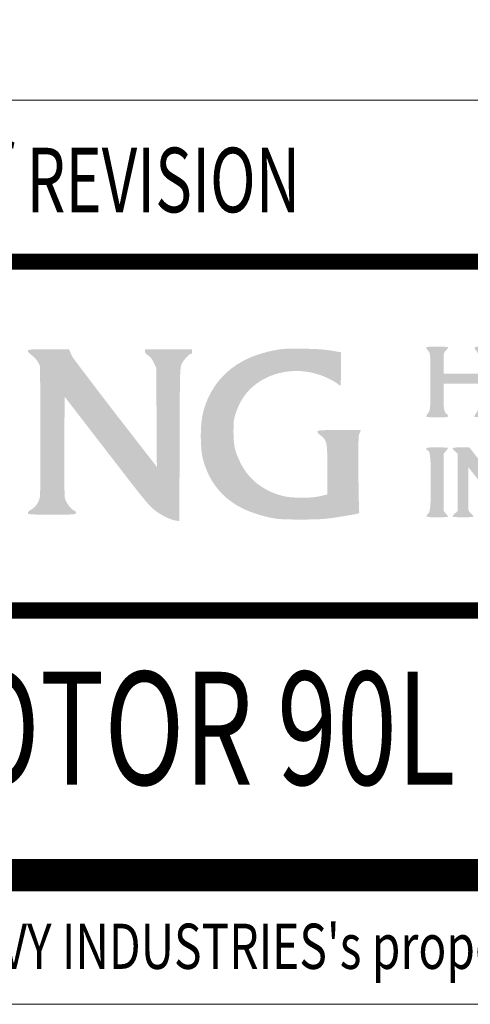
# Model space of a CAD drawing. Units: millimetres. Extents: x -4985 to -3489, y 76 to 1134.
# Drawn here: x -4198 to -4128, y 146 to 298 of the extents above; entities that cross this region are included whole.
import ezdxf
from ezdxf.enums import TextEntityAlignment as Align

# ---------------------------------------------------------------- set-up
doc = ezdxf.new("R2010")
doc.units = ezdxf.units.MM
doc.header["$LTSCALE"] = 40
doc.layers.get('0').update_dxf_attribs({"linetype": 'CONTINUOUS', "lineweight": 30})
doc.layers.add('DIMENSION LINE', color=2, linetype='CONTINUOUS', lineweight=13)
doc.styles.add('HY견고딕', font='txt')
doc.styles.add('ROMANS', font='romans.shx', dxfattribs={"width": 0.7, "height": 3.5, "bigfont": 'whgtxt.shx'})

# ---------------------------------------------------------------- blocks, each defined once
blk = doc.blocks.new('HS_A4양식_S_L(210X297MM)')
blk.add_line((18.00000000000022, 17.99999999999989), (283.0000000000002, 17.99999999999989))
at = {"color": 0}
blk.add_line((18, 14), (283, 13.99999999999946), dxfattribs=at)
at = {"color": 3, "const_width": 1}
blk.add_lwpolyline([(21.99999999999988, 17.99999999999989), (279, 17.99999999999989), (279, 185.9999999999999), (21.99999999999988, 185.9999999999999), (21.99999999999988, 17.49999999999989)], dxfattribs=at)
at = {"style": 'ROMANS', "width": 0.75}
blk.add_text("The information written in this drawing is HYOSUNG HEAVY INDUSTRIES's property, and may not be disclosed and/or reproduced without the prior official permission of HYOSUNG HEAVY INDUSTRIES Corp.", height=1.4, dxfattribs=at).set_placement((119.1439814139106, 15.09694235422097))
blk = doc.blocks.new('hico_ci')
at = {"true_color": 0x0e4194}
h = blk.add_hatch(color=154, dxfattribs=at)
edge = h.paths.add_edge_path()
edge.add_arc((-39.42054138446838, 1.94969726640312), 64.55962937938016, 359.4256430643841, 359.9926409416439, ccw=False)
edge.add_arc((-77.49789164216321, 2.331455505960079), 102.6388933165879, 359.1494540312348, 359.4256195548215, ccw=False)
edge.add_arc((24.74244320535126, 0.8136037416383459), 0.3872921373870786, 344.9292893596037, 359.14947221067547, ccw=False)
edge.add_arc((24.49911873724301, 0.879123961790242), 0.6392835976170932, 334.3485821107813, 344.92931846252293, ccw=False)
edge.add_arc((24.51390837201984, 0.8720211655370207), 0.6228767999019057, 323.5595519448287, 334.3486206184347, ccw=False)
edge.add_arc((24.55381775017202, 0.8425541566609098), 0.5732676971428431, 312.31498599516317, 323.55953318431665, ccw=False)
edge.add_arc((24.65240573764146, 0.734264151669251), 0.4268220879414747, 298.28751219188507, 312.31499819717607, ccw=False)
edge.add_arc((25.03137545634235, 0.03007464028399909), 0.3728659234965122, 118.2876052186045, 125.6945155052415)
edge.add_arc((24.96897247132159, 0.1169354413054293), 0.2659129838756712, 125.6945549534436, 135.2374921931639)
edge.add_arc((24.91618030371592, 0.1692921346324852), 0.1915608736396279, 135.2375709585594, 146.1224528095246)
edge.add_arc((24.79168333194968, 0.2528798949629163), 0.04160618162899144, 146.1225277701158, 179.9115488775874)
edge.add_arc((24.77951784012618, 0.2528986683824144), 0.02944067532019735, 179.9115347965309, 257.4840910681927)
edge.add_arc((24.90299621445729, 0.8091444991006398), 0.5992268923514982, 257.4841290962349, 266.2213962000012)
edge.add_arc((25.05607091760783, 3.126931247758989), 2.922062934132924, 266.2214585203443, 269.7017949766298)
edge.add_arc((25.49531984735813, 87.53142910336575), 87.32770372833177, 269.7018289023878, 269.9999959707474)
edge.add_arc((25.49522085770565, 103.4430327856202), 103.2393074106277, 270.0000515290548, 270.2638411814434)
edge.add_arc((25.95936507547856, 2.649516326755048), 2.444722288221168, 270.2639081308467, 274.1711017126715)
edge.add_arc((26.11055459650072, 0.5763849700548036), 0.3660852604072675, 274.1711803109812, 286.8883175556415)
edge.add_arc((26.20719213381966, 0.2580800858467143), 0.03343407232913668, 286.888305589546, 360.0000028918028)
edge.add_arc((26.17988112159969, 0.2580800270726087), 0.06074508454909899, 5.702836591827301e-05, 21.3283896164105)
edge.add_arc((26.15544378985777, 0.2485384494609377), 0.08697912514484467, 21.32833334064742, 37.62597766657711)
edge.add_arc((26.15262758378526, 0.2463677488484848), 0.09053481885847457, 37.62592511509277, 53.59654697978139)
edge.add_arc((26.16311588476697, 0.2605917163322147), 0.0728620797261404, 53.59665107983279, 72.39119539860279)
edge.add_arc((26.239486295566, 0.5012135786020337), 0.1795885496012875, 225.4451815496648, 252.3912072811434, ccw=False)
edge.add_arc((26.80910743808261, 1.079757287917218), 0.9914882167954305, 217.8382323563201, 225.445233842275, ccw=False)
edge.add_arc((26.82773339092421, 1.094225484507234), 1.015073272056481, 209.9991257154889, 217.838255065928, ccw=False)
edge.add_arc((26.32788753064239, 0.8056486767382296), 0.4379056551358708, 195.3051832167988, 209.9990310637369, ccw=False)
edge.add_arc((26.33834266610211, 0.8085096419953999), 0.4487451652551455, 181.5909548765215, 195.3051520875989, ccw=False)
edge.add_arc((52.23189186981938, 1.527678166814084), 26.35227955213784, 180.8520430680874, 181.5909268806658, ccw=False)
edge.add_arc((57.20534709073183, 1.601627848519882), 31.32628451691578, 179.9756221849583, 180.8520141565875, ccw=False)
edge.add_arc((175.1520897931558, 1.551329401755197), 149.2730379442262, 179.700329146997, 179.9755779394381, ccw=False)
edge.add_line((25.88109355927372, 2.332060112534236), (25.88906370614876, 3.855707350034209))
edge.add_line((25.88906370614876, 3.855707350034209), (26.90156370614875, 2.544078343784207))
edge.add_arc((985.0541429545071, 742.1814793230858), 1210.421352276842, 217.6660276974225, 217.7469293347338)
edge.add_arc((49.88370841109725, 18.17529968196709), 27.7427442845358, 217.7468853091171, 218.9723157629128)
edge.add_arc((32.38301035454185, 4.017499851391278), 5.23235271732661, 218.9722346002427, 222.5295584316916)
edge.add_arc((29.44488469655386, 1.322414628266458), 1.245365541270989, 222.5295824481784, 232.8624011462954)
edge.add_arc((29.84242514132512, 1.847344639163126), 1.903840993786652, 232.8624677461767, 238.656586480522)
edge.add_arc((29.95922981341016, 2.039127011191042), 2.128393459018148, 238.6565856595034, 243.9859658090996)
edge.add_arc((29.84671503995969, 1.808577973750204), 1.871854119135055, 243.9859267852538, 249.5617683874448)
edge.add_arc((29.44527125235061, 0.7313300285804161), 0.7222366827754529, 249.5618007451918, 260.9149455341773)
edge.add_line((29.33122972177375, 0.01815378440920767), (29.44475597489873, 1.937842171173543e-07))
edge.add_line((29.44475597489873, 1.937842029064996e-07), (29.45284734052376, 2.372956534409198))
edge.add_arc((1142.999523742199, -1.424551567689647), 1113.553151669467, 179.7248502744172, 179.8046059962798, ccw=False)
edge.add_arc((53.66252336416812, 3.806756435848598), 24.20359024484624, 178.4718686206675, 179.7248002445821, ccw=False)
edge.add_arc((34.51107803055817, 4.317665996608255), 5.045331270046024, 175.2681162906581, 178.471887576459, ccw=False)
edge.add_arc((29.89208890464499, 4.700004275788316), 0.4105450716299007, 155.1589275106086, 175.2681717378348, ccw=False)
edge.add_arc((29.98964594358785, 4.654842239199795), 0.5180484920216827, 142.9089057796017, 155.1589814035297, ccw=False)
edge.add_arc((30.55253213208027, 4.22927424744563), 1.223703490445245, 136.464444883626, 142.9089793193144, ccw=False)
edge.add_arc((30.66307087240608, 4.124245445024542), 1.376182546221276, 131.1098377950498, 136.4644143934371, ccw=False)
edge.add_arc((29.81347987329639, 5.097812225379982), 0.08403814965420242, 90.00002021326401, 131.1097626905408, ccw=False)
edge.add_arc((29.8134798449741, 5.195002394500008), 0.01315201946580842, 269.9999942261642, 322.2659886248981)
edge.add_arc((29.77504285337807, 5.224746484721379), 0.06175359583989771, 322.2658828150922, 338.8893432409242)
edge.add_arc((29.73342377093826, 5.240814905915627), 0.1063668470418161, 338.8893132635121, 351.5774335752659)
edge.add_arc((29.65678469163811, 5.252162840680484), 0.1838415145106214, 351.5774288879136, 360.0000107066308)
edge.add_line((29.84062620614873, 5.252162875034202), (29.84062620614873, 5.322475375034202))
edge.add_line((29.84062620614873, 5.322475375034202), (28.37812620614875, 5.322475375034202))
edge.add_line((28.37812620614875, 5.322475375034202), (28.37847436552374, 5.259194125034199))
edge.add_arc((28.4588697882761, 5.259636377494729), 0.08039663915095951, 180.3151789369493, 203.3978281085435)
edge.add_arc((28.51934637611237, 5.285804188243105), 0.1462917982727078, 203.3978194653549, 218.1441622745412)
edge.add_arc((28.5759306440691, 5.330242374425282), 0.2182399168816145, 218.1441585373126, 230.043185183406)
edge.add_arc((28.71979649955915, 5.501958281741665), 0.4422571867545119, 230.0432332943279, 237.0583994402097)
edge.add_arc((28.30248197296743, 4.857914355946122), 0.3251696778121734, 46.14582124386891, 57.05837158694311, ccw=False)
edge.add_arc((28.19801185280056, 4.749180599821386), 0.4759577268363597, 37.94359646380218, 46.145765160964004, ccw=False)
edge.add_arc((28.11109795214145, 4.68141259290104), 0.5861690188581828, 30.570884292592382, 37.94368178624251, ccw=False)
edge.add_arc((27.86146165772732, 4.533947638675485), 0.8761072747200787, 25.115386183641817, 30.570976329767404, ccw=False)
edge.add_line((28.65473724052373, 4.905804878159216), (28.72968870614875, 4.745912875034193))
edge.add_line((28.72968870614875, 4.745912875034193), (28.74766631864878, 1.680287875034196))
edge.add_line((28.74766631864878, 1.680287875034196), (28.62103623427379, 1.842956687534212))
edge.add_arc((568.6760223905892, 422.2497640448727), 684.3984743880485, 217.7411330921365, 217.8990402354856, ccw=False)
edge.add_arc((133.1336233158395, 85.12434340786893), 133.6256259003589, 217.2111734604788, 217.741043885302, ccw=False)
edge.add_arc((169.5934574197003, 112.8097107157635), 179.4055239538977, 216.9239152567482, 217.2110815533831, ccw=False)
edge.add_arc((26.69593346206005, 5.425914794938421), 0.6571477945896631, 201.8369844987664, 216.9238219781678, ccw=False)
edge.add_line((26.08593870614874, 5.181477437534213), (26.02968870614876, 5.321849959409207))
edge.add_line((26.02968870614876, 5.321849959409192), (25.38984495614875, 5.322162681284198))
edge.add_arc((25.35754002490535, -60.66524832723158), 65.98741891614925, 89.97195016380327, 90.31412030481788)
edge.add_arc((25.00701971022642, 3.269131139696896), 2.052078592411346, 90.31409755611809, 94.51478282274668)
edge.add_arc((24.87293934080185, 4.967183953531404), 0.3487404275021392, 94.514802592314, 106.8743407835355)
edge.add_arc((24.7805875734918, 5.271639462712002), 0.03058636734307124, 106.8742986071402, 180.0000471642165)
edge.add_arc((24.79476510949513, 5.271639433710149), 0.04476390334639307, 179.9999951053866, 214.4694991010105)
edge.add_arc((25.04919932185982, 5.446306884046365), 0.3533825784593991, 214.4693670827513, 221.9932657202126)
edge.add_arc((25.12378545374474, 5.513447872566758), 0.4537369675451816, 221.9931911838037, 229.1480254636176)
edge.add_arc((25.23143822962533, 5.637934538253035), 0.6183153685808911, 229.1479167375795, 234.82133155334)
edge.add_arc((24.58028545880785, 4.714137100412529), 0.5119065729438993, 47.23353162995812, 54.82130288184692, ccw=False)
edge.add_arc((24.3255270989315, 4.438700358945383), 0.8870961523259465, 42.20649982152412, 47.23351270887372, ccw=False)
edge.add_arc((24.34371946243675, 4.455198292620224), 0.862537164075197, 37.14154242200817, 42.20658126715091, ccw=False)
edge.add_arc((24.71464491631923, 4.73614937773192), 0.397220922619123, 28.097247069351226, 37.14161523964822, ccw=False)
edge.add_line((25.06505315302377, 4.923228315659216), (25.12968870614873, 4.802162875034199))
edge.add_line((25.12968870614873, 4.802162875034199), (25.13744861864876, 2.810999359409209))
edge.add_arc((-190.9634314350479, 1.968935378714576), 216.1025206510321, -0.007299131539525661, 0.2232590074432892, ccw=False)
h = blk.add_hatch(color=154, dxfattribs=at)
edge = h.paths.add_edge_path()
edge.add_arc((32.78874145102606, 2.927069385914749), 1.634937852173542, 134.5413167978109, 144.1121657865541, ccw=False)
edge.add_arc((32.88119739671203, 2.833119537889715), 1.766750885806179, 125.5110993715333, 134.5412802715582, ccw=False)
edge.add_arc((32.99862898458196, 2.668552141337074), 1.968920630913502, 109.3039531091811, 125.51106852539311, ccw=False)
edge.add_arc((33.06810463006906, 2.470204015000547), 2.179084482555548, 94.28374273685893, 109.30394705099539, ccw=False)
edge.add_arc((33.07294818904944, 2.405555613145893), 2.24391407398458, 79.49360642794232, 94.28376993229932, ccw=False)
edge.add_arc((33.07497792743294, 2.416494281915305), 2.232788683602746, 64.64824022339423, 79.4936345192699, ccw=False)
edge.add_arc((32.85166026594118, 1.945160227534089), 2.754350347023984, 62.62258252843111, 64.64827935550022, ccw=False)
edge.add_arc((32.71656689445695, 1.6842846349209), 3.048129675498798, 60.74517762336188, 62.6226037298855, ccw=False)
edge.add_arc((32.88222088080209, 1.980021569294763), 2.709158323398753, 58.86478425671771, 60.745189543531524, ccw=False)
edge.add_arc((34.0027949358132, 3.835040554210181), 0.5419523693741883, 52.66592512327048, 58.86473315250322, ccw=False)
edge.add_arc((35.17343078015614, 5.369823952139853), 1.388319207016375, 232.6658894191807, 234.4894610043937)
edge.add_arc((34.87507291828689, 4.951703813691068), 0.8746638128896749, 234.4894402566771, 237.0671832623263)
edge.add_arc((34.98615989195719, 5.123202995870557), 1.078997572233144, 237.0671927347545, 238.8011591198468)
edge.add_arc((34.43718715412354, 4.216699841302486), 0.01922446626827711, 238.8011033639355, 269.9999874086654)
edge.add_arc((34.43718715120167, 4.203975778714408), 0.006500403680198683, 269.999988515924, 358.0162963644016)
edge.add_arc((-4.362713720286962, 5.547884122032045), 38.82966870912099, 358.0162447992569, 358.2307601351086)
edge.add_arc((25.82001372365988, 4.615575350872874), 8.632545740196507, 358.2307478553034, 359.3365478187211)
edge.add_arc((17.36637299727386, 4.713465047590432), 17.08675320887927, 359.3365578015499, 360.0000410747588)
edge.add_line((34.45312620614874, 4.713477296909204), (34.45312620614874, 5.229479246909207))
edge.add_line((34.45312620614874, 5.229479246909193), (34.16484495614873, 5.280538412534199))
edge.add_arc((33.64462236292508, 2.343365269373862), 2.982887463415733, 79.95611935197417, 86.65392196668097)
edge.add_arc((33.08349736359173, -7.253972571632346), 12.59661488306342, 86.6539144642089, 88.95116909846963)
edge.add_arc((33.07898162804747, -7.501135204061256), 12.84381876380436, 88.9512102147078, 91.18017493963029)
edge.add_arc((32.86073929043272, 3.092701456038398), 2.247734350267514, 91.18016789503348, 99.27567222310641)
edge.add_arc((33.12735728687869, 1.460212656038493), 3.901851890877547, 99.275663469349, 110.8235852428746)
edge.add_arc((32.69780488876359, 2.589618216946235), 2.693517424045064, 110.8235972806347, 126.0685641851203)
edge.add_arc((32.51854214838431, 2.835735845581539), 2.38903586925314, 126.0686139041103, 142.3646620464503)
edge.add_arc((32.57019643793552, 2.795909258947205), 2.454261037900984, 142.3647239434559, 158.3348896640697)
edge.add_arc((32.78885627890253, 2.709048849869774), 2.689541416845799, 158.3349037323172, 163.9977825718155)
edge.add_arc((32.27931798562355, 2.855174872232922), 2.159463982202089, 163.9977041812776, 170.6737529295855)
edge.add_arc((32.69001219171997, 2.787724853794302), 2.575660132954198, 170.6736856443285, 176.7117217697121)
edge.add_arc((35.5165804981479, 2.625327937927239), 5.406889750838351, 176.7117408376485, 180.1792459878991)
edge.add_arc((34.86777387288271, 2.623303208736388), 4.758079966319337, 180.1793065007957, 184.4129829632263)
edge.add_arc((32.31801344887799, 2.426528918093169), 2.200737920116152, 184.4129901413355, 191.9485645056168)
edge.add_arc((32.06079959392321, 2.372095781589536), 1.937827415331253, 191.9485085045182, 200.0632401468121)
edge.add_arc((32.99774907265527, 2.714287514542207), 2.935308998016321, 200.0632105256907, 206.0080328576868)
edge.add_arc((32.34686694173871, 2.396719825332667), 2.211087494901948, 206.0080725956044, 220.7868245647506)
edge.add_arc((32.32640722296856, 2.3790681399676), 2.184065613245451, 220.7868337318438, 235.7025192642738)
edge.add_arc((32.55306040316975, 2.711358025117491), 2.586294692087826, 235.7024863590712, 249.2757781512998)
edge.add_arc((33.15148411535449, 4.293019156440806), 4.277378035286434, 249.2757840318333, 258.5874089878579)
edge.add_arc((32.68690209783978, 1.991560281367612), 1.92949613777728, 258.5874137952177, 263.2907369022938)
edge.add_arc((32.79883982642542, 2.943114178897986), 2.88761141006249, 263.2907394418933, 266.7676389433385)
edge.add_arc((32.94082638752741, 5.45726238138667), 5.405765767446178, 266.7676456946059, 269.1891044117925)
edge.add_arc((33.21088682750093, 24.53799515124531), 24.48840960094036, 269.18911224069, 269.9781865981917)
edge.add_arc((33.20852195051077, 18.31758289124761), 18.26799689140429, 269.9781761488808, 271.3351535332691)
edge.add_arc((33.52302318768318, 4.823723382535491), 4.770472841822397, 271.3351624316854, 275.0182763994774)
edge.add_arc((33.50046450613598, 5.080636621146652), 5.028374579478569, 275.018266240859, 278.5781104788496)
edge.add_arc((30.99516447033056, 21.68913788855211), 21.82476831798071, 278.5780853305258, 279.7748686946002)
edge.add_arc((32.56285591736099, 12.58932090606631), 12.59089992019255, 279.7749121999424, 280.6666592119867)
edge.add_arc((34.76112037298122, 0.9181145305971228), 0.7144768528025381, 280.6666297990551, 287.8775588060738)
edge.add_arc((34.94628095458376, 0.3440783505401868), 0.1113168599370517, 287.8774580336615, 310.5843549465897)
edge.add_arc((35.00468466105923, 0.2758999180173873), 0.02154330263125903, 310.5843393360146, 386.5784766806566)
edge.add_arc((35.10224936752843, 0.3247108906661111), 0.08755015729799862, 181.6269221488884, 206.5784997727933, ccw=False)
edge.add_arc((148.7512274220857, 3.552682854635435), 113.7823610144581, 181.4600893505928, 181.6269346310598, ccw=False)
edge.add_arc((68.46651307174375, 1.506325299753158), 33.47157134359215, 180.8101452923355, 181.4601068726112, ccw=False)
edge.add_arc((96.2912451695388, 1.899859891969655), 61.29908624856115, 180.396998606529, 180.8102153206149, ccw=False)
edge.add_arc((163.5879524803069, 2.366312200673974), 128.5974100955685, 180.1183791174993, 180.3970656516905, ccw=False)
edge.add_arc((46.15915483334294, 2.123697726096097), 11.16836182132578, 178.4479244508252, 180.1184106146845, ccw=False)
edge.add_arc((39.34067687507013, 2.308448765195521), 4.347381348263541, 175.8174928159718, 178.4479411333492, ccw=False)
edge.add_arc((35.30522176869147, 2.603555572713915), 0.3011502694148722, 157.3235064541274, 175.8175267739247, ccw=False)
edge.add_line((35.02735151864874, 2.7196572906592), (35.06900596552373, 2.819350375034205))
edge.add_line((35.06900596552373, 2.819350375034205), (34.39544107177375, 2.819350375034205))
edge.add_arc((34.39547802726872, -67.23634891510272), 70.05569929014666, 90.00003022443447, 90.33486652166998)
edge.add_arc((34.00006253979188, 0.419118411344698), 2.399076461575973, 90.33493754448989, 94.18141497745493)
edge.add_arc((33.85879524066524, 2.351391083681534), 0.4616466873487795, 94.18139022192932, 104.3817780070427)
edge.add_arc((33.75136997059514, 2.770337818511777), 0.02914633443038319, 104.3816970683063, 180.405337920028)
edge.add_arc((33.76648316377111, 2.77044468151847), 0.04425990540730643, 180.4052644192746, 212.2619022907056)
edge.add_arc((33.9319200577205, 2.87487607406041), 0.239900600631608, 212.261989415702, 221.3768352533327)
edge.add_arc((33.9845198830364, 2.921211303956497), 0.3099983548951059, 221.3768391091639, 229.7923258343701)
edge.add_arc((34.02777301090373, 2.972379821252503), 0.3769987297626265, 229.7922528178535, 237.0592756878362)
edge.add_arc((33.59701027889531, 2.307558223173203), 0.4151782003231416, 34.84838015166849, 57.05930568222408, ccw=False)
edge.add_arc((33.62712217574648, 2.328524477187429), 0.3784861011827023, 11.042008434178626, 34.848354072441, ccw=False)
edge.add_arc((32.59570997465039, 2.127254900243855), 1.429352682234889, 1.141212619849, 11.041947583277022, ccw=False)
edge.add_arc((4.463660061661841, 1.566884288631201), 29.56698313558291, 0.04634469714142142, 1.1411441244525804, ccw=False)
edge.add_line((34.03063352489869, 1.590800059409219), (34.03125120614874, 0.8263122156592004))
edge.add_line((34.03125120614874, 0.8263122156592004), (33.81328245614873, 0.7761165437841981))
edge.add_arc((33.41547300223567, 2.503564809120974), 1.772661803908925, 274.1251765011129, 282.96839936409805, ccw=False)
edge.add_arc((33.25038585524868, 4.79255472561924), 4.067597228693425, 269.37167379198553, 274.1251666403148, ccw=False)
edge.add_arc((33.2499010335157, 4.748620278238633), 4.023660106465788, 264.6198272722287, 269.37171652854505, ccw=False)
edge.add_arc((33.01460187783448, 2.250177044755716), 1.514161295229101, 254.763663186627, 264.61979041941373, ccw=False)
edge.add_arc((33.2328846016029, 3.051568014375405), 2.344748336829932, 243.8956139435756, 254.7635744114323, ccw=False)
edge.add_arc((33.04358399715767, 2.665227350613293), 1.9145230152672, 231.2435292975561, 243.895549234695, ccw=False)
edge.add_arc((32.99028170697136, 2.598827681915793), 1.829375789000099, 218.2764177660285, 231.2434949001929, ccw=False)
edge.add_arc((33.07661466051854, 2.66695245640939), 1.939350166777916, 205.8647966923205, 218.2764361718482, ccw=False)
edge.add_arc((34.24756786229301, 3.234652828952662), 3.240663009149103, 201.1512420997796, 205.8648740947584, ccw=False)
edge.add_arc((32.53321524092212, 2.57137928987612), 1.40247458082336, 192.3367083916321, 201.1513258589095, ccw=False)
edge.add_arc((32.63089926101617, 2.592745583643477), 1.502468012042193, 183.8853692417985, 192.3367890161391, ccw=False)
edge.add_arc((35.25184901942288, 2.770755001733079), 4.129455828728198, 179.9110913741717, 183.8854157572107, ccw=False)
edge.add_arc((39.42062651108432, 2.764295398588146), 8.298238325022876, 178.4382159343861, 179.9111555537557, ccw=False)
edge.add_arc((32.35581113006708, 2.956920306553471), 1.230797435777072, 172.4108323876422, 178.4383333927139, ccw=False)
edge.add_arc((31.95594654892381, 3.010197765763053), 0.8273991575072891, 164.6084034857983, 172.410906222195, ccw=False)
edge.add_arc((33.27202428006399, 2.647899493023786), 2.192434187398881, 160.8387383093938, 164.608460593797, ccw=False)
edge.add_arc((33.3869869181392, 2.607951407405409), 2.314139806402088, 153.3642670344212, 160.8387151023537, ccw=False)
edge.add_arc((32.87464159078013, 2.864914946190268), 1.740966189832556, 144.1121417540429, 153.3642767840967, ccw=False)
h = blk.add_hatch(color=154, dxfattribs=at)
edge = h.paths.add_edge_path()
edge.add_arc((49.53656406040795, 4.887809924633018), 11.9053128542609, 179.0282387351968, 179.9999693326386, ccw=False)
edge.add_arc((38.17847068150184, 5.080466204471378), 0.5455856724088192, 169.9074034289792, 179.0281986013298, ccw=False)
edge.add_arc((37.80537728721725, 5.146874453604084), 0.1666282388999278, 149.6580507003814, 169.9073800645584, ccw=False)
edge.add_arc((37.88292636570975, 5.101482077435719), 0.2564855000936441, 135.000007319433, 149.658020761646, ccw=False)
edge.add_arc((37.30499230727548, 5.679415516237484), 0.5608362453552255, 315.0000414142417, 319.0350807812721)
edge.add_arc((37.41636188313078, 5.582722162839616), 0.4133479847482565, 319.0351761127143, 324.1073161600956)
edge.add_arc((37.46051818668138, 5.55076723336748), 0.3588420524037013, 324.1072758651417, 328.9207885354809)
edge.add_arc((37.74382831715002, 5.380003804857083), 0.02804788899875119, 328.9207881385945, 359.9999837642001)
edge.add_arc((37.76057537491619, 5.380003789366782), 0.01130083123257715, 3.824051426022083e-05, 83.80940924200591)
edge.add_arc((37.43934430218042, 2.418497298366319), 2.990178153031649, 83.8093980208604, 85.45192530503653)
edge.add_arc((37.51200473436637, 3.331918071888282), 2.073871955353203, 85.45196506244943, 88.43484408523169)
edge.add_arc((37.43437284649542, 0.4905929405285292), 4.916257434506822, 88.43489366104356, 89.99996084542813)
edge.add_arc((37.43438374076288, -2.042914790472381), 7.449765165510383, 90.00005794834895, 91.21998816386)
edge.add_arc((37.30360385049471, 4.098189869393309), 1.307268130662618, 91.22004300446116, 95.64226990650208)
edge.add_arc((37.24467070256327, 4.694696407838578), 0.7078574481320232, 95.64220262506173, 100.9502802219492)
edge.add_arc((37.11333451815301, 5.373506817380729), 0.01645831200426139, 100.9502297683334, 180.0000277509943)
edge.add_arc((37.13577118239226, 5.373506763081352), 0.03889497624353938, 179.999931754939, 206.1536297389462)
edge.add_arc((37.35825095890681, 5.482757053997275), 0.2867515416663012, 206.1536713302497, 212.1479636373732)
edge.add_arc((37.40845663279873, 5.514308953027069), 0.3460485232342618, 212.1478713568542, 218.0450554112729)
edge.add_arc((37.46058935450623, 5.555105261441213), 0.4122464042638432, 218.0450228429637, 223.216807759139)
edge.add_arc((37.0436103331017, 5.163306036247278), 0.1599232708800382, 15.310986887354773, 43.21670553940038, ccw=False)
edge.add_arc((36.69038710514076, 5.066602381485268), 0.5261448508224054, 3.816320297845323, 15.310977242263107, ccw=False)
edge.add_arc((34.0842564653538, 4.892755999940164), 3.138067413995398, 0.2246592148471791, 3.816352152018908, ccw=False)
edge.add_arc((-110.9662071979487, 4.324061406568333), 148.1896459041293, 3.762824582054236e-05, 0.2246370120352026, ccw=False)
edge.add_arc((-101.7411340753534, 4.32427524650312), 138.964572781551, 359.7625183335548, 359.9999519589115, ccw=False)
edge.add_arc((33.91797266800575, 3.761990335990731), 3.304300753494538, 356.2555474391747, 359.7624629598822, ccw=False)
edge.add_arc((36.61656946807295, 3.585377834931137), 0.5999308333722467, 345.5643085046891, 356.2555020647852, ccw=False)
edge.add_arc((36.97705810880211, 3.492580760160592), 0.2276898399543874, 323.529330623918, 345.5642891388447, ccw=False)
edge.add_arc((37.73000012061124, 2.936028227771885), 0.7086180124401467, 143.5292645939927, 146.9665244370046)
edge.add_arc((37.59290506187796, 3.025172569186651), 0.5450889057486104, 146.9665109443676, 151.1509296544508)
edge.add_arc((37.54184930088695, 3.053297347775072), 0.4867991647908434, 151.1508954397395, 155.0514446393947)
edge.add_arc((37.13544161796762, 3.242364247489178), 0.03856541181886613, 155.0513767324294, 180.0000101471782)
edge.add_arc((37.11014888186833, 3.242364246787886), 0.01327267571957833, 180.000026456539, 262.3409240039321)
edge.add_arc((37.32614667090564, 4.848582778971434), 1.633949391785723, 262.341040834905, 265.0443595151216)
edge.add_arc((37.33242117142333, 4.920951430327293), 1.706589539469989, 265.0443756300133, 268.5822235637584)
edge.add_arc((37.43438044263735, 9.040638777538973), 5.827538402506317, 268.5822496624382, 269.9999583472641)
edge.add_arc((37.43437730045349, 13.83501027972673), 10.6219099046926, 269.9999940971967, 270.9694329045618)
edge.add_arc((37.59889256646437, 4.112719185307753), 0.8982269914458084, 270.969408409715, 276.8913277875255)
edge.add_arc((37.67848593704684, 3.454160895975832), 0.23487631112029, 276.891280020027, 289.5195373421614)
edge.add_arc((37.74948231292495, 3.25389034764855), 0.02239389322380352, 289.5195570274433, 359.999990112888)
edge.add_arc((37.7174623546403, 3.253890328118985), 0.05441385150845916, 1.649489561950485e-05, 18.5038276216957)
edge.add_arc((37.68226702689151, 3.242111368149594), 0.09152793230393809, 18.50391876801745, 31.03895090368135)
edge.add_arc((37.67937160479096, 3.24036924970828), 0.09490705138104846, 31.03879221364336, 43.37090816020086)
edge.add_arc((37.69987344943968, 3.259737171949411), 0.06670346923376312, 43.37090760534274, 59.43366796984627)
edge.add_arc((37.80376673775771, 3.435646753208857), 0.1375953220901587, 207.7880844764116, 239.4336235343292, ccw=False)
edge.add_arc((37.96047809405917, 3.518229602355518), 0.31473474787398, 190.7335693924387, 207.7880795770617, ccw=False)
edge.add_arc((38.57078859978702, 3.633920169732974), 0.9359136438304483, 181.8519502589667, 190.7336183394056, ccw=False)
edge.add_arc((45.50472027137477, 3.858122753793367), 7.873469065226853, 179.9999733978303, 181.8519618623166, ccw=False)
edge.add_line((37.63125120614876, 3.858126409409209), (37.63125120614876, 4.253725375034193))
edge.add_line((37.63125120614876, 4.253725375034193), (38.7343813748987, 4.253725375034193))
edge.add_line((38.7343813748987, 4.253725375034193), (38.72388537802374, 3.847813168784214))
edge.add_arc((22.90228504623394, 4.256929215598802), 15.82688892355829, 357.65315128668954, 358.5187718073529, ccw=False)
edge.add_arc((37.63888741440661, 3.652976433001598), 1.077915795871124, 351.49397689043025, 357.6531650537302, ccw=False)
edge.add_arc((38.36797027163368, 3.543935674746322), 0.3407240300034509, 338.6498493862721, 351.4940165755101, ccw=False)
edge.add_arc((38.4301663848654, 3.519623623665282), 0.2739450488125408, 323.5233193681267, 338.6498616979925, ccw=False)
edge.add_arc((39.21417334848684, 2.939981964428156), 0.701068475262993, 143.5232745987171, 146.9793232073505)
edge.add_arc((39.07947253243719, 3.027526511924336), 0.5404186771284701, 146.9792954198342, 151.1799806864653)
edge.add_arc((39.02821339554498, 3.055729989053589), 0.4819128206944308, 151.180001583256, 155.1025459539169)
edge.add_arc((38.62609754270221, 3.242364246368837), 0.03859633655349684, 155.1025603257112, 180.0000084758996)
edge.add_arc((38.60077388186835, 3.242364246787929), 0.01327267571963517, 180.0000264566771, 262.3409240039368)
edge.add_arc((38.81677167090618, 4.848582778971391), 1.63394939178572, 262.3410408348869, 265.0443595151036)
edge.add_arc((38.82304617142347, 4.920951430326369), 1.706589539469079, 265.0443756300069, 268.5822235637519)
edge.add_arc((38.9250054426372, 9.040638777541261), 5.827538402508612, 268.5822496624399, 269.9999583472658)
edge.add_arc((38.92500230045346, 13.83501027972673), 10.6219099046926, 269.999994097197, 270.9694329045622)
edge.add_arc((39.08951756646439, 4.112719185307199), 0.8982269914452489, 270.9694084097155, 276.8913277875262)
edge.add_arc((39.16911093704681, 3.454160895976031), 0.2348763111205007, 276.8912800200208, 289.519537342157)
edge.add_arc((39.24010731292492, 3.253890347648493), 0.02239389322377228, 289.5195570276259, 359.9999901130335)
edge.add_arc((39.20808735464027, 3.253890328119169), 0.05441385150845916, 1.649470764045958e-05, 18.50382762149844)
edge.add_arc((39.17289202689153, 3.242111368149594), 0.09152793230393809, 18.50391876801745, 31.03895090368135)
edge.add_arc((39.16999660479092, 3.24036924970801), 0.09490705138123547, 31.03879221376442, 43.37090816031974)
edge.add_arc((39.19049844943964, 3.259737171949396), 0.066703469233768, 43.37090760534718, 59.43366796984821)
edge.add_arc((39.29135980862873, 3.43051349538139), 0.1316335329176697, 199.2254559546561, 239.4336960571374, ccw=False)
edge.add_arc((39.7087069742787, 3.576057673507137), 0.5736310040216248, 185.7387765830535, 199.2255103513359, ccw=False)
edge.add_arc((41.81614008838608, 3.787851126997083), 2.691679822480612, 180.5386529671197, 185.7388420410775, ccw=False)
edge.add_arc((100.2913480197216, 4.337590650847147), 61.16947181360316, 180.0000569943733, 180.538636330363, ccw=False)
edge.add_line((39.12187620614873, 4.3375298031592), (39.12187620614873, 5.212532190659203))
edge.add_line((39.12187620614873, 5.212532190659203), (39.19218870614873, 5.282844690659203))
edge.add_arc((38.79561730727539, 5.679415516237484), 0.5608362453552657, 315.0000414142458, 319.0350807812759)
edge.add_arc((38.90698688313074, 5.582722162840298), 0.4133479847487024, 319.0351761126431, 324.1073161600238)
edge.add_arc((38.95114318668141, 5.55076723336748), 0.3588420524036993, 324.1072758651422, 328.9207885354814)
edge.add_arc((39.23445331714998, 5.380003804856983), 0.02804788899874348, 328.9207881388456, 359.9999837644233)
edge.add_arc((39.25120037491615, 5.380003789366782), 0.01130083123257715, 3.824051426022083e-05, 83.80940924200591)
edge.add_arc((38.92996930218033, 2.418497298366319), 2.990178153031655, 83.80939802085932, 85.45192530503543)
edge.add_arc((39.00262973436628, 3.331918071888282), 2.073871955353207, 85.45196506244788, 88.43484408523011)
edge.add_arc((38.9249978464955, 0.490592940530604), 4.916257434504741, 88.43489366104421, 89.99996084542879)
edge.add_arc((38.92500681628115, -4.434286117537397), 9.841136492573188, 90.00003266258014, 91.4000949142167)
edge.add_arc((38.68909964100482, 5.217783301425385), 0.1861845888184155, 91.40019310463941, 115.5814678798615)
edge.add_arc((38.62064552424494, 5.360776769772372), 0.02765037140374674, 115.5814957400747, 208.4756642109885)
edge.add_arc((38.90445388258973, 5.51471544635973), 0.3505192308742947, 208.4755717036908, 223.2118721180456)
edge.add_arc((38.50970471779652, 5.14386717463934), 0.1911036487596476, 25.357169956736982, 43.2119107768325, ccw=False)
edge.add_arc((38.45641940422809, 5.118614366090725), 0.2500699864589662, 10.762356577595028, 25.357144512057687, ccw=False)
edge.add_arc((37.97365019736088, 5.026851056861645), 0.7414828597329792, 3.394736691962123, 10.762268423311184, ccw=False)
edge.add_arc((29.92600959285943, 4.549473335671394), 8.80326980729672, 2.1920054461318728, 3.394747407977377, ccw=False)
edge.add_line((38.72283772177371, 4.886184146909187), (38.73520445302375, 4.563100375034196))
edge.add_line((38.73520445302375, 4.563100375034196), (37.63125120614876, 4.563100375034196))
edge.add_line((37.63125120614876, 4.563100375034196), (37.63125120614876, 4.887816296909207))
h = blk.add_hatch(color=154, dxfattribs=at)
edge = h.paths.add_edge_path()
edge.add_arc((36.82406563385206, 2.905713164164439), 1.1468167122001, 319.9212126542197, 322.0591999407872)
edge.add_arc((37.15011087251469, 2.651520246883521), 0.7333925512587297, 322.0592330206269, 325.0478406489743)
edge.add_arc((37.06206317482906, 2.713062219887235), 0.84081606595131, 325.0478512476332, 327.200734131453)
edge.add_arc((37.7527745512586, 2.267941598239162), 0.01910165489021348, 327.2008366334638, 360.0001178661824)
edge.add_arc((37.76496964066513, 2.267941636698211), 0.006906565483632271, 6.935181966417388e-06, 86.54341228915645)
edge.add_arc((37.20026854048683, -7.081172520198876), 9.373059609889596, 86.54344487738473, 87.11067193635996)
edge.add_arc((37.49832279406735, -1.175706654903763), 3.460076993287322, 87.1106558169797, 88.91589390188042)
edge.add_arc((37.4343828569211, -4.553972584032138), 6.838947959069567, 88.91579847712842, 90.00005571926998)
edge.add_arc((37.43437745916242, -7.632511621960319), 9.917486996994588, 90.00000723897054, 91.01459427455251)
edge.add_arc((37.27587285143346, 1.317528676072527), 0.9660432560621295, 91.01455686807334, 96.62154882555889)
edge.add_arc((37.19758903710766, 1.99189329522217), 0.2871500427021839, 96.62152267153454, 107.4215677484373)
edge.add_arc((37.11791550304008, 2.245796932465154), 0.02103929689129531, 107.421614337681, 179.99997768538)
edge.add_arc((37.14150981652796, 2.245796936525593), 0.04463361037920795, 179.9999946937276, 201.1951785477325)
edge.add_arc((37.16430137959571, 2.254634931692266), 0.06907876338825115, 201.1951297093982, 216.4754626832975)
edge.add_arc((37.16742068060006, 2.256941073103349), 0.07295798070134708, 216.4754921962455, 231.3505552130699)
edge.add_arc((37.15810933963513, 2.245297601715635), 0.058049208232716, 231.350568508014, 249.0064309253546)
edge.add_arc((37.10704842072397, 2.112234909128986), 0.08447411476554198, 14.066814870681185, 69.00638542333178, ccw=False)
edge.add_arc((36.09067694546098, 1.857565506954856), 1.13226583077211, 5.819567750479621, 14.066827399986721, ccw=False)
edge.add_arc((34.08040986022058, 1.65267781870871), 3.152947081933468, 0.914854921808228, 5.819541475410404, ccw=False)
edge.add_arc((8.00896783660096, 1.236382438506709), 29.22771248901715, -0.03951437377577349, 0.9147986142415903, ccw=False)
edge.add_arc((4.244840207720273, 1.23896009990689), 32.9918410004451, 359.1020014486478, 359.9605173931739, ccw=False)
edge.add_arc((33.86099488339539, 0.7747472303349099), 3.372048439358699, 354.51711628442257, 359.1020003686812, ccw=False)
edge.add_arc((36.04595748084296, 0.5650186127672754), 1.17704328098876, 346.50696305206236, 354.517087575759, ccw=False)
edge.add_arc((37.06353095844111, 0.3208516089361524), 0.1305857768009133, 306.1749747436934, 346.50696894517347, ccw=False)
edge.add_arc((37.19920529777943, 0.1353061992747797), 0.09927206057100935, 126.1749934417973, 159.3821243700296)
edge.add_arc((37.12895274846795, 0.1617374426769658), 0.02421187596862771, 159.3821876773651, 251.8872354772012)
edge.add_arc((37.22331226652551, 0.4502141138512457), 0.327728775761448, 251.8872904216878, 268.2980317153391)
edge.add_arc((37.43437875896694, 7.55384427453761), 7.434493899503844, 268.2980977746615, 269.9999803260704)
edge.add_arc((37.43438285691968, 6.958298334100462), 6.8389479590695, 269.9999442807419, 271.0842015228835)
edge.add_arc((37.49832279406746, 3.580032404972201), 3.460076993287343, 271.0841060981177, 272.8893441830184)
edge.add_arc((37.20026854048746, 9.485498270267087), 9.37305960988935, 272.8893280636363, 273.4565551226115)
edge.add_arc((37.76496964066519, 0.1363841133701982), 0.006906565483573536, 273.4565877103739, 359.9999930646965)
edge.add_arc((37.75277455125854, 0.1363841518292475), 0.01910165489026162, 359.9998821337857, 392.7991633664863)
edge.add_arc((37.06206317482963, -0.3087364698189532), 0.8408160659509153, 32.79926586857667, 34.95214875239591)
edge.add_arc((37.15011087251463, -0.2471944968151405), 0.7333925512587813, 34.95215935102369, 37.940766979371)
edge.add_arc((36.82406563385121, -0.5013874140967545), 1.146816712201208, 37.94080005921451, 40.07878734577986)
edge.add_line((37.70156370614876, 0.2369795031592048), (37.63125120614876, 0.3205411844092083))
edge.add_line((37.63125120614876, 0.3205411844092083), (37.63125120614876, 2.083784565659201))
edge.add_line((37.63125120614876, 2.083784565659187), (37.70156370614876, 2.16734624690919))
h = blk.add_hatch(color=154, dxfattribs=at)
edge = h.paths.add_edge_path()
edge.add_arc((83.6667533178827, 36.14451888020124), 56.89105232453075, 218.2577879267178, 218.7761992555788)
edge.add_arc((44.14330276258477, 4.393866307975074), 6.193842514136326, 218.7761632372848, 221.4231105518458)
edge.add_arc((41.19012024555582, 1.788167720918977), 2.255447903959284, 221.4231069114099, 226.0806125092068)
edge.add_arc((39.97811906791441, 0.5295655234536412), 0.5081567587669082, 226.0806678170164, 240.1618095714855)
edge.add_arc((40.02193929906667, 0.6059619440322592), 0.5962284666841579, 240.1618146714101, 255.8920311299776)
edge.add_arc((39.88986982267039, 0.08048066139726018), 0.05440476381087615, 255.892033121657, 345.5460465677808)
edge.add_arc((39.30192126190258, 0.2320293703343594), 0.6615707388863324, 345.5461401498844, 359.6900685841001)
edge.add_arc((-106.6233070630875, 1.02125263823585), 146.588933269246, 359.6901237812871, 359.9999791680986)
edge.add_arc((134.6621204952835, 1.021234285202468), 94.6964942891412, 179.5824499640489, 180.0000211430725, ccw=False)
edge.add_arc((42.79586383636905, 1.690733356072158), 2.827798088926061, 174.3103467221675, 179.5824617371641, ccw=False)
edge.add_arc((40.49767769087998, 1.919703901666026), 0.518233829143015, 158.5477634301019, 174.3103705054758, ccw=False)
edge.add_arc((40.19315390583279, 2.039365872672846), 0.1910431768243628, 125.36195574798819, 158.5477678929666, ccw=False)
edge.add_arc((40.01977253880438, 2.283680757521125), 0.1085413044010676, 305.3618934224233, 335.1119116710767)
edge.add_arc((40.09887195690698, 2.246984002558008), 0.02134400072148355, 335.1119445010283, 431.7053976604413)
edge.add_arc((40.01290329240589, 1.986955354943717), 0.2952153370387858, 71.70547388544949, 88.40872510500998)
edge.add_arc((39.81093606035597, -5.283544700481102), 7.568520075515766, 88.4087871496038, 89.99997997062057)
edge.add_arc((39.81093534882319, -3.080273413524637), 5.365248788559885, 89.99996414694023, 91.47954980097026)
edge.add_arc((39.71245140061876, 0.7326529710639136), 1.551050746724195, 91.47952026786376, 95.20685501708692)
edge.add_arc((39.69850418254731, 0.8856961796532659), 1.39737332942853, 95.2068251001688, 98.20918136662601)
edge.add_arc((39.50088816964222, 2.255501338257091), 0.01338696349346603, 98.20915456208316, 180.0000298437513)
edge.add_arc((39.51564304656932, 2.255501294041238), 0.02814184042059842, 179.9999241746835, 213.1529715886079)
edge.add_arc((39.75105865686498, 2.409277211390801), 0.3093313536097947, 213.1529845496369, 218.8696882330501)
edge.add_arc((39.79847896649954, 2.447499230719799), 0.3702379093113092, 218.8696950490016, 224.6819076436881)
edge.add_arc((39.89108877534977, 2.539085071858509), 0.5004859150222922, 224.6817985770106, 229.3184570846149)
edge.add_line((39.56484495614876, 2.159544400034207), (39.64218870614872, 2.093061484409205))
edge.add_line((39.64218870614872, 2.093061484409205), (39.65111245927375, 1.409499025034208))
edge.add_line((39.65111245927375, 1.409499025034208), (39.66003621239872, 0.7259365375341957))
edge.add_line((39.66003621239872, 0.7259365375341957), (39.24835348739873, 1.2452997062842))
edge.add_arc((168.5569093782887, 103.744046031675), 165.0051381771617, 218.3062481965968, 218.4027342835962, ccw=False)
edge.add_arc((186.0099543726434, 117.5307536786744), 187.2465879347253, 218.2184788983908, 218.3062560283129, ccw=False)
edge.add_arc((170.4823986129433, 105.3038551001584), 167.482933498009, 218.1307539173083, 218.2185310472311, ccw=False)
edge.add_arc((65.87053906821399, 23.18698319830332), 34.49112244051901, 217.847504007574, 218.1307741972363, ccw=False)
edge.add_line((38.63474223427374, 2.024542459409204), (38.43281370614875, 2.28442204378419))
edge.add_line((38.43281370614875, 2.28442204378419), (38.17265745614873, 2.284698709409199))
edge.add_arc((38.16918834500666, -0.9779564548435786), 3.262657008567935, 89.93907865153064, 91.8641715658377)
edge.add_arc((38.09662474799308, 1.251545054066625), 1.031974948335745, 91.86422254957287, 96.40351726276225)
edge.add_arc((38.0724160831619, 1.46724545425289), 0.8149202960174908, 96.40347671738058, 100.5498635957995)
edge.add_arc((37.92561178209087, 2.255501329203682), 0.01311057594210101, 100.5497593028645, 179.9999909077647)
edge.add_arc((37.94065404977255, 2.255501356499764), 0.02815284362379763, 180.0000513179185, 213.143897431768)
edge.add_arc((38.17635032113878, 2.409407226144822), 0.309648401398963, 213.1438904881582, 218.8564714398005)
edge.add_arc((38.22378700999849, 2.447624227923725), 0.3705645624314396, 218.8564576217148, 224.665234678869)
edge.add_arc((38.3165061033734, 2.539265925016153), 0.5009295535994244, 224.6652177989294, 229.2991272339609)
edge.add_line((37.98984495614872, 2.159499006284193), (38.06718870614873, 2.092970696909205))
edge.add_line((38.06718870614873, 2.092970696909191), (38.06718870614873, 0.3113550531591898))
edge.add_line((38.06718870614873, 0.311355053159204), (37.98984495614872, 0.2448267437842162))
edge.add_arc((38.3165061033734, -0.1349401749477579), 0.5009295535994274, 130.7008727660389, 135.3347822010703)
edge.add_arc((38.22378700999849, -0.04329847785533047), 0.3705645624314407, 135.3347653211309, 141.143542378285)
edge.add_arc((38.1763503211385, -0.005081476076398417), 0.3096484013987267, 141.1435285601701, 146.8561095118127)
edge.add_arc((37.9406540497726, 0.1488243935686455), 0.02815284362385474, 146.8561025682665, 179.9999486821058)
edge.add_arc((37.92588816964218, 0.1488244118112902), 0.01338696349341899, 179.9999701561917, 261.7908454381636)
edge.add_arc((38.12350418254681, 1.518629570414106), 1.397373329427465, 261.7908186333889, 264.793174899846)
edge.add_arc((38.13745140061877, 1.671672779005362), 1.551050746725066, 264.7931449829139, 268.5204797321371)
edge.add_arc((38.23593534882303, 5.484599163590872), 5.365248788557729, 268.520450199031, 270.000035853061)
edge.add_arc((38.2359415206713, 4.759223972730098), 4.639873597696747, 269.9999652446856, 271.5315732210918)
edge.add_arc((38.29706243259648, 2.473397835544915), 2.35323044773155, 271.531477174214, 274.0769093970682)
edge.add_arc((38.14713152051479, 4.577002127917282), 4.462171010495418, 274.0768425429084, 275.1918096158578)
edge.add_arc((38.55007245933143, 0.14240344621426), 0.009303746817257097, 275.1917631491728, 360.0000427693989)
edge.add_arc((38.53776259401587, 0.1424034317137313), 0.02161361213286382, 5.685003030010763e-05, 34.91571196478186)
edge.add_arc((38.29229792362901, -0.02893472062457647), 0.3209623499869397, 34.91564408523822, 39.78528156434695)
edge.add_arc((38.25663192846991, -0.05863471698255296), 0.3673752037487405, 39.78524899725902, 44.99047750190164)
edge.add_arc((38.14760202356621, -0.1676285719451442), 0.5215412849174116, 44.99049190239113, 48.99345549885992)
edge.add_arc((38.67157643591537, 0.4349959293210617), 0.2770233488618464, 220.8480417892045, 228.9934453389522, ccw=False)
edge.add_arc((38.74760724240662, 0.5007362137707787), 0.3775343857427897, 214.3896441222417, 220.848147652802, ccw=False)
edge.add_arc((38.72031705801487, 0.4820573330987088), 0.3444639344715796, 207.7527326485718, 214.3896241343872, ccw=False)
edge.add_arc((38.52783392965659, 0.3807755093498599), 0.1269604574317437, 193.7737204952482, 207.7528008439296, ccw=False)
edge.add_arc((38.60889525838695, 0.4006470402003828), 0.2104219261091712, 181.0799879632215, 193.7738203018614, ccw=False)
edge.add_arc((62.5485400163974, 0.851958390587896), 24.15432037800552, 180.6464007192601, 181.0800146612182, ccw=False)
edge.add_arc((53.67381239636609, 0.7518253327364874), 15.27902787809492, 179.8357619522829, 180.6463792604714, ccw=False)
edge.add_arc((63.21926550737032, 0.7244655364750372), 24.82452019922895, 179.2722070385553, 179.8357671899584, ccw=False)
edge.add_line((38.39674800614875, 1.039787631284213), (38.40468870614876, 1.664912415659217))
edge.add_line((38.40468870614876, 1.664912415659217), (38.99403452489872, 0.9175401531592087))
blk = doc.blocks.new('HYOSUNG_TITLE_A4_L')
at = {"color": 3}
for p, q in [((-169.9999999999999, 23.99999999999955), (-85.00000000000003, 23.99999999999955)), ((-170, 19), (-85.00000000000014, 19)), ((-155, 8.19702110853575), (-85.00000000000014, 8.19702110853575))]:
    blk.add_line(p, q, dxfattribs=at)
blk.add_line((-170, 0), (0, 0))
at = {"color": 3, "const_width": 0.5}
for points in [[(-85.00000000000014, 18.99999999999957), (-170, 19)], [(-85.00000000000014, 8.197021108535324), (-155, 8.197021108535694)]]:
    blk.add_lwpolyline(points, dxfattribs=at)
blk.add_blockref('hico_ci', (-146.0420910872065, 10.9639354420535))
at = {"style": 'ROMANS', "width": 0.7}
blk.add_text('DESCRIPTION of REVISION', height=2, dxfattribs=at).set_placement((-136.2535934081641, 20.52912913561602))
for tag, height, style, width, p in [('GEN-TITLE-DES1{20}', 3.4, 'HY견고딕', 0.9, (-40.12195512001956, 40.23156919876124)), ('GEN-TITLE-DES2{24.5}', 2.5, 'ROMANS', 0.8, (-40.24577003001945, 36.36750108462855)), ('GEN-TITLE-NR{12.3}', 4, 'HY견고딕', 0.9, (-52.35236835450227, 27.9347277919519)), ('GEN-TITLE-DAT{7.1}', 2, 'ROMANS', 0.7, (-7.813813360791427, 21.46618360339403)), ('GEN-TITLE-REV{22.6}', 3, 'ROMANS', 0.7, (-4.610111477596218, 15.46031826081006))]:
    blk.add_attdef(tag, text='', height=height, dxfattribs=dict(style=style, width=width)).set_placement(p, align=Align.CENTER)
for tag, height, p in [('GEN-TITLE-PLOT{5}', 1.8, (-160.0000000000002, 41.49999999999977)), ('GEN-TITLE-CHKM{2.5}', 2, (-167.5000000000001, 34.49999999999955)), ('GEN-TITLE-ISSD{5}', 1.8, (-160.0000000000002, 34.49999999999955)), ('GEN-TITLE-ITEM{12.7}', 3.5, (-120, 4.097021108535543)), ('GEN-TITLE-REF{12.7}', 3.5, (-39.42085257198779, 4.099999999999817)), ('GEN-TITLE-GRADE{22.6}', 3, (-4.664079815914306, 4.087387457092177))]:
    blk.add_attdef(tag, text='', height=height, dxfattribs=at).set_placement(p, align=Align.MIDDLE)
for tag, height, p in [('GEN-TITLE-CTRN{2.5}', 2, (-167.5000000000002, 41.49999999999978)), ('GEN-TITLE-POSI{22.6}', 2, (-8.07757402690612, 32.460909128455)), ('GEN-TITLE-APPM{2.5}', 2, (-167.5000000000001, 27.49999999999955)), ('GEN-TITLE-FSCM{20.7}', 1.8, (-12.77559254485186, 11.14501786127998))]:
    blk.add_attdef(tag, text='', height=height, dxfattribs=at).set_placement(p, align=Align.MIDDLE_CENTER)
for tag, p in [('GEN-TITLE-MAT2{35}', (-153.1717460559241, 41.49999999999979)), ('GEN-TITLE-MAT1{35}', (-153.1717460559242, 34.4999999999996)), ('GEN-TITLE-DACT{35}', (-153.1717460559241, 27.4999999999996))]:
    blk.add_attdef(tag, text='', height=2, dxfattribs=at).set_placement(p, align=Align.MIDDLE_LEFT)
at = {"style": 'ROMANS'}
blk.add_attdef('GEN-TITLE-SCA{12.7}', text='', height=2, dxfattribs=at).set_placement((-7.660747715843428, 26.68345472464819), align=Align.CENTER)

msp = doc.modelspace()

# ---------------------------------------------------------------- block references
at = {"layer": 'DIMENSION LINE', "lineweight": 0, "xscale": 5, "yscale": 5, "zscale": 5}
msp.add_blockref('HS_A4양식_S_L(210X297MM)', (-4985.106935429732, 75.7615208904599), dxfattribs=at)
at = {"layer": 'DIMENSION LINE', "lineweight": 0}
ref = msp.add_blockref('HYOSUNG_TITLE_A4_L', (-3590.106935429732, 165.7615208904593), dxfattribs=dict(at, xscale=5, yscale=5, zscale=5))
ref.add_attrib('GEN-TITLE-ITEM{12.7}', 'A.C MOTOR 90L', dxfattribs={"layer": '0', "height": 17.5, "style": 'ROMANS', "width": 0.7}).set_placement((-4190.106935429732, 186.2466264331371), align=Align.MIDDLE)

doc.saveas('drawing.dxf')
